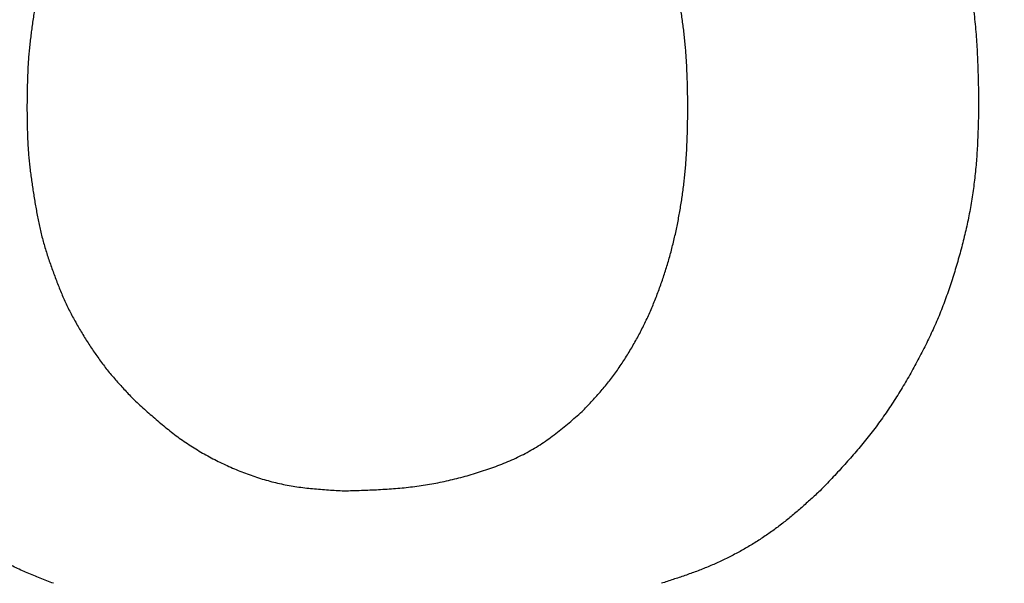
# Model space of a CAD drawing. Units: millimetres. Extents: x 0 to 600, y -1 to 424.
# Drawn here: x 209 to 210, y 147 to 147 of the extents above; entities that cross this region are included whole.
import ezdxf

# ---------------------------------------------------------------- set-up
doc = ezdxf.new("R2010")
doc.units = ezdxf.units.MM
doc.header["$LTSCALE"] = 0.259843
doc.layers.add('NoLayerName_001', color=7, linetype='Continuous')
doc.layers.add('NoLayerName_002', color=7, linetype='Continuous')
doc.styles.get("Standard").update_dxf_attribs({"font": 'txt', "bigfont": 'extfont2'})
doc.dimstyles.get("Standard").update_dxf_attribs({"dimtxt": 2.5, "dimasz": 2.5, "dimexe": 1.25, "dimexo": 0.625, "dimtad": 1, "dimzin": 0, "dimdsep": 46, "dimtxsty": 'Standard', "dimcen": 2.5, "dimadec": 0, "dimazin": 0, "dimtfac": 0.75, "dimtmove": 0, "dimatfit": 3, "dimfxl": 1, "dimarcsym": 0})

# ---------------------------------------------------------------- blocks, each defined once
blk = doc.blocks.new('_OPEN30')
at = {"color": 0, "linetype": 'ByBlock', "lineweight": -2}
for p, q in [((-1, 0.267949), (0, 0)), ((0, 0), (-1, -0.267949)), ((0, 0), (-1, 0))]:
    blk.add_line(p, q, dxfattribs=at)
blk = doc.blocks.new('*D14')
at = {"layer": 'Defpoints', "color": 0}
for p in [(205.79588, 195.46684), (251.29588, 195.46684), (215.83772, 47.46684)]:
    blk.add_point(p, dxfattribs=at)
at = {"layer": 'NoLayerName_001', "color": 0, "linetype": 'Continuous', "lineweight": 25}
for p, q in [((206.42088, 195.46684), (253.29588, 195.46684)), ((251.29588, 49.46684), (251.29588, 193.46684)), ((216.46272, 47.46684), (253.29588, 47.46684))]:
    blk.add_line(p, q, dxfattribs=at)
at = {"layer": 'NoLayerName_001', "color": 0, "lineweight": 25, "xscale": 2, "yscale": 2, "zscale": 2}
for p, rotation in [((251.29588, 195.46684), 90), ((251.29588, 47.46684), 270)]:
    blk.add_blockref('_OPEN30', p, dxfattribs=dict(at, rotation=rotation))
at = {"layer": 'NoLayerName_001', "color": 7, "lineweight": 25, "insert": (248.29588, 121.46683), "char_height": 4, "attachment_point": 5, "rotation": 90}
blk.add_mtext('148', dxfattribs=at)

msp = doc.modelspace()

# ---------------------------------------------------------------- linework, layer by layer
at = {"layer": 'NoLayerName_001', "color": 7, "linetype": 'Continuous', "lineweight": 25}
for points, knots in [([(208.9182403, 147.1492443), (208.9170229, 147.1479611), (208.9145846, 147.1453992), (208.9109533, 147.141534), (208.9073674, 147.1376319), (208.9038512, 147.1336726), (208.900427, 147.1296382), (208.897121, 147.1255076), (208.8939461, 147.1212735), (208.8908837, 147.1169529), (208.8879204, 147.1125585), (208.8850412, 147.1081042), (208.8822324, 147.1036031), (208.8794766, 147.0990699), (208.8767774, 147.0945051), (208.8741478, 147.0899032), (208.8715984, 147.0852598), (208.8691405, 147.08057), (208.8667846, 147.0758294), (208.8645437, 147.0710332), (208.8624115, 147.066186), (208.8603788, 147.0612938), (208.8584375, 147.0563622), (208.8565789, 147.0513969), (208.8547946, 147.0464036), (208.8530755, 147.0413876), (208.8514269, 147.0363491), (208.8498552, 147.0312879), (208.8483662, 147.0262036), (208.846966, 147.021096), (208.8456602, 147.0159648), (208.8444565, 147.0108094), (208.843349, 147.0056321), (208.8423249, 147.0004365), (208.8413734, 146.9952252), (208.840483, 146.9900014), (208.8396426, 146.9847678), (208.8388397, 146.9795277), (208.8380683, 146.974283), (208.8373305, 146.9690343), (208.8368876, 146.965529), (208.8366601, 146.9637774)], [0, 0, 0, 0, 0.00530631, 0.010610255, 0.015909972, 0.021204607, 0.026494826, 0.031783312, 0.037074005, 0.042369127, 0.047669211, 0.052973413, 0.058279739, 0.063585402, 0.068888569, 0.0741886, 0.079485397, 0.084779473, 0.090072039, 0.095364965, 0.100659747, 0.105957046, 0.111256899, 0.116558778, 0.12186165, 0.127164167, 0.132465441, 0.137764981, 0.143062559, 0.148358233, 0.153652363, 0.158945681, 0.164239456, 0.169534734, 0.174831991, 0.180131215, 0.185431979, 0.190733525, 0.196034908, 0.201335332, 0.20663421, 0.20663421, 0.20663421, 0.20663421]), ([(208.9182403, 147.1492443), (208.9170229, 147.1479611), (208.9145846, 147.1453992), (208.9109533, 147.141534), (208.9073674, 147.1376319), (208.9038512, 147.1336726), (208.900427, 147.1296382), (208.897121, 147.1255076), (208.8939461, 147.1212735), (208.8908837, 147.1169529), (208.8879204, 147.1125585), (208.8850412, 147.1081042), (208.8822324, 147.1036031), (208.8794766, 147.0990699), (208.8767774, 147.0945051), (208.8741478, 147.0899032), (208.8715984, 147.0852598), (208.8691405, 147.08057), (208.8667846, 147.0758294), (208.8645437, 147.0710332), (208.8624115, 147.066186), (208.8603788, 147.0612938), (208.8584375, 147.0563622), (208.8565789, 147.0513969), (208.8547946, 147.0464036), (208.8530755, 147.0413876), (208.8514269, 147.0363491), (208.8498552, 147.0312879), (208.8483662, 147.0262036), (208.846966, 147.021096), (208.8456602, 147.0159648), (208.8444565, 147.0108094), (208.843349, 147.0056321), (208.8423249, 147.0004365), (208.8413734, 146.9952252), (208.840483, 146.9900014), (208.8396426, 146.9847678), (208.8388397, 146.9795277), (208.8380683, 146.974283), (208.8373305, 146.9690343), (208.8368876, 146.965529), (208.8366601, 146.9637774)], [0, 0, 0, 0, 0.00530631, 0.010610255, 0.015909972, 0.021204607, 0.026494826, 0.031783312, 0.037074005, 0.042369127, 0.047669211, 0.052973413, 0.058279739, 0.063585402, 0.068888569, 0.0741886, 0.079485397, 0.084779473, 0.090072039, 0.095364965, 0.100659747, 0.105957046, 0.111256899, 0.116558778, 0.12186165, 0.127164167, 0.132465441, 0.137764981, 0.143062559, 0.148358233, 0.153652363, 0.158945681, 0.164239456, 0.169534734, 0.174831991, 0.180131215, 0.185431979, 0.190733525, 0.196034908, 0.201335332, 0.20663421, 0.20663421, 0.20663421, 0.20663421]), ([(209.3630713, 146.9056464), (209.3630446, 146.9074126), (209.3629932, 146.910945), (209.362905, 146.9162432), (209.3627981, 146.9215405), (209.3626625, 146.9268365), (209.3624889, 146.9321307), (209.3622676, 146.9374227), (209.3619892, 146.9427121), (209.3616434, 146.9479981), (209.3612283, 146.9532797), (209.3607447, 146.9585562), (209.3601928, 146.9638266), (209.3595731, 146.9690899), (209.3588859, 146.974345), (209.3581315, 146.9795909), (209.3573103, 146.9848267), (209.3564213, 146.9900512), (209.3554628, 146.995263), (209.3544335, 147.0004611), (209.3533319, 147.005644), (209.3521565, 147.0108106), (209.3509059, 147.0159596), (209.3495788, 147.0210896), (209.3481752, 147.0261994), (209.3466945, 147.0312876), (209.3451366, 147.0363528), (209.3435011, 147.0413938), (209.3417876, 147.0464092), (209.3399959, 147.0513973), (209.3381239, 147.0563558), (209.3361695, 147.0612822), (209.334131, 147.0661739), (209.3320062, 147.0710284), (209.3297932, 147.0758429), (209.3274903, 147.0806151), (209.3250978, 147.0853432), (209.3226167, 147.0900262), (209.3200435, 147.09466), (209.3173924, 147.0992515), (209.315539, 147.1022617), (209.3146229, 147.1037734)], [0, 0, 0, 0, 0.005299299, 0.010598286, 0.015896702, 0.021194391, 0.026491349, 0.031787781, 0.037084149, 0.042381144, 0.047678984, 0.052977534, 0.058276647, 0.063576164, 0.068875918, 0.074175731, 0.079475423, 0.084774856, 0.090073961, 0.095372735, 0.100671244, 0.105969622, 0.111268077, 0.116566751, 0.121865614, 0.127164648, 0.132463865, 0.137763309, 0.143063056, 0.148363097, 0.1536631, 0.158962783, 0.164261999, 0.169560744, 0.174859166, 0.180157533, 0.18545613, 0.19075526, 0.196055262, 0.201356505, 0.206659377, 0.206659377, 0.206659377, 0.206659377]), ([(209.3630713, 146.9056464), (209.3630446, 146.9074126), (209.3629932, 146.910945), (209.362905, 146.9162432), (209.3627981, 146.9215405), (209.3626625, 146.9268365), (209.3624889, 146.9321307), (209.3622676, 146.9374227), (209.3619892, 146.9427121), (209.3616434, 146.9479981), (209.3612283, 146.9532797), (209.3607447, 146.9585562), (209.3601928, 146.9638266), (209.3595731, 146.9690899), (209.3588859, 146.974345), (209.3581315, 146.9795909), (209.3573103, 146.9848267), (209.3564213, 146.9900512), (209.3554628, 146.995263), (209.3544335, 147.0004611), (209.3533319, 147.005644), (209.3521565, 147.0108106), (209.3509059, 147.0159596), (209.3495788, 147.0210896), (209.3481752, 147.0261994), (209.3466945, 147.0312876), (209.3451366, 147.0363528), (209.3435011, 147.0413938), (209.3417876, 147.0464092), (209.3399959, 147.0513973), (209.3381239, 147.0563558), (209.3361695, 147.0612822), (209.334131, 147.0661739), (209.3320062, 147.0710284), (209.3297932, 147.0758429), (209.3274903, 147.0806151), (209.3250978, 147.0853432), (209.3226167, 147.0900262), (209.3200435, 147.09466), (209.3173924, 147.0992515), (209.315539, 147.1022617), (209.3146229, 147.1037734)], [0, 0, 0, 0, 0.005299299, 0.010598286, 0.015896702, 0.021194391, 0.026491349, 0.031787781, 0.037084149, 0.042381144, 0.047678984, 0.052977534, 0.058276647, 0.063576164, 0.068875918, 0.074175731, 0.079475423, 0.084774856, 0.090073961, 0.095372735, 0.100671244, 0.105969622, 0.111268077, 0.116566751, 0.121865614, 0.127164648, 0.132463865, 0.137763309, 0.143063056, 0.148363097, 0.1536631, 0.158962783, 0.164261999, 0.169560744, 0.174859166, 0.180157533, 0.18545613, 0.19075526, 0.196055262, 0.201356505, 0.206659377, 0.206659377, 0.206659377, 0.206659377]), ([(209.5906967, 146.9947877), (209.5910412, 146.9921006), (209.591757, 146.9867306), (209.5926687, 146.9786567), (209.5934725, 146.9705738), (209.594143, 146.9624803), (209.5946762, 146.9543773), (209.5950907, 146.9462668), (209.5954066, 146.9381501), (209.5956436, 146.9300285), (209.5958211, 146.9219032), (209.59596, 146.9137754), (209.5960374, 146.9083561), (209.596078, 146.9056464)], [0, 0, 0, 0, 0.0081271797, 0.016251944, 0.0243743422, 0.0324948041, 0.0406143768, 0.0487348246, 0.0568573259, 0.0649823365, 0.0731097339, 0.0812389627, 0.0893691791, 0.0893691791, 0.0893691791, 0.0893691791]), ([(209.5906967, 146.9947877), (209.5910412, 146.9921006), (209.591757, 146.9867306), (209.5926687, 146.9786567), (209.5934725, 146.9705738), (209.594143, 146.9624803), (209.5946762, 146.9543773), (209.5950907, 146.9462668), (209.5954066, 146.9381501), (209.5956436, 146.9300285), (209.5958211, 146.9219032), (209.59596, 146.9137754), (209.5960374, 146.9083561), (209.596078, 146.9056464)], [0, 0, 0, 0, 0.0081271797, 0.016251944, 0.0243743422, 0.0324948041, 0.0406143768, 0.0487348246, 0.0568573259, 0.0649823365, 0.0731097339, 0.0812389627, 0.0893691791, 0.0893691791, 0.0893691791, 0.0893691791]), ([(208.8366601, 146.9637774), (208.8364517, 146.9620241), (208.8360193, 146.9585199), (208.8354647, 146.9532537), (208.8349771, 146.9479825), (208.8345761, 146.9427047), (208.8342629, 146.9374211), (208.8340239, 146.9321327), (208.8338469, 146.9268402), (208.8337194, 146.9215446), (208.8336292, 146.9162465), (208.8335633, 146.9109468), (208.8335289, 146.9074133), (208.8335105, 146.9056464)], [0, 0, 0, 0, 0.0052969852, 0.0105920158, 0.0158853577, 0.0211776497, 0.0264699938, 0.0317634899, 0.0370587471, 0.0423559373, 0.0476548824, 0.0529551428, 0.0582561044, 0.0582561044, 0.0582561044, 0.0582561044]), ([(208.8366601, 146.9637774), (208.8364517, 146.9620241), (208.8360193, 146.9585199), (208.8354647, 146.9532537), (208.8349771, 146.9479825), (208.8345761, 146.9427047), (208.8342629, 146.9374211), (208.8340239, 146.9321327), (208.8338469, 146.9268402), (208.8337194, 146.9215446), (208.8336292, 146.9162465), (208.8335633, 146.9109468), (208.8335289, 146.9074133), (208.8335105, 146.9056464)], [0, 0, 0, 0, 0.0052969852, 0.0105920158, 0.0158853577, 0.0211776497, 0.0264699938, 0.0317634899, 0.0370587471, 0.0423559373, 0.0476548824, 0.0529551428, 0.0582561044, 0.0582561044, 0.0582561044, 0.0582561044]), ([(208.8335105, 146.9056464), (208.8335285, 146.9039469), (208.8335619, 146.9005482), (208.8336277, 146.8954511), (208.8337201, 146.8903558), (208.8338537, 146.8852635), (208.8340418, 146.8801751), (208.8342981, 146.8750916), (208.8346361, 146.870014), (208.8350705, 146.8649436), (208.8355921, 146.8598803), (208.8361896, 146.8548234), (208.8368523, 146.8497724), (208.8375693, 146.8447266), (208.83833, 146.8396854), (208.8391228, 146.8346481), (208.8399399, 146.8296148), (208.8407975, 146.8245892), (208.8417095, 146.8195754), (208.8426901, 146.814577), (208.8437539, 146.8095982), (208.8449145, 146.8046425), (208.8461887, 146.799715), (208.8475716, 146.7948156), (208.8490506, 146.789942), (208.8506151, 146.7850925), (208.8522537, 146.7802651), (208.8539561, 146.775458), (208.8557089, 146.7706686), (208.8575141, 146.7658994), (208.859385, 146.7611576), (208.8613319, 146.7564492), (208.8633663, 146.7517806), (208.8654985, 146.7471578), (208.8677417, 146.7425885), (208.8700944, 146.7380735), (208.8725444, 146.7336083), (208.8750815, 146.7291891), (208.8776977, 146.7248133), (208.8803743, 146.7204718), (208.8822132, 146.7176113), (208.883126, 146.7161766)], [0, 0, 0, 0, 0.005098694, 0.01019652, 0.015292722, 0.020386762, 0.025478432, 0.030567965, 0.035656145, 0.04074436, 0.045833958, 0.050925724, 0.056019959, 0.061116543, 0.06621501, 0.071314614, 0.076414287, 0.081512717, 0.08660889, 0.091702276, 0.096792959, 0.101881768, 0.106970361, 0.112060488, 0.117153133, 0.122248618, 0.127346687, 0.132446573, 0.137547073, 0.142646712, 0.147744288, 0.152839118, 0.157931139, 0.163021004, 0.168110168, 0.173200472, 0.178293132, 0.18338866, 0.188486944, 0.193587313, 0.198688586, 0.198688586, 0.198688586, 0.198688586]), ([(208.8335105, 146.9056464), (208.8335285, 146.9039469), (208.8335619, 146.9005482), (208.8336277, 146.8954511), (208.8337201, 146.8903558), (208.8338537, 146.8852635), (208.8340418, 146.8801751), (208.8342981, 146.8750916), (208.8346361, 146.870014), (208.8350705, 146.8649436), (208.8355921, 146.8598803), (208.8361896, 146.8548234), (208.8368523, 146.8497724), (208.8375693, 146.8447266), (208.83833, 146.8396854), (208.8391228, 146.8346481), (208.8399399, 146.8296148), (208.8407975, 146.8245892), (208.8417095, 146.8195754), (208.8426901, 146.814577), (208.8437539, 146.8095982), (208.8449145, 146.8046425), (208.8461887, 146.799715), (208.8475716, 146.7948156), (208.8490506, 146.789942), (208.8506151, 146.7850925), (208.8522537, 146.7802651), (208.8539561, 146.775458), (208.8557089, 146.7706686), (208.8575141, 146.7658994), (208.859385, 146.7611576), (208.8613319, 146.7564492), (208.8633663, 146.7517806), (208.8654985, 146.7471578), (208.8677417, 146.7425885), (208.8700944, 146.7380735), (208.8725444, 146.7336083), (208.8750815, 146.7291891), (208.8776977, 146.7248133), (208.8803743, 146.7204718), (208.8822132, 146.7176113), (208.883126, 146.7161766)], [0, 0, 0, 0, 0.005098694, 0.01019652, 0.015292722, 0.020386762, 0.025478432, 0.030567965, 0.035656145, 0.04074436, 0.045833958, 0.050925724, 0.056019959, 0.061116543, 0.06621501, 0.071314614, 0.076414287, 0.081512717, 0.08660889, 0.091702276, 0.096792959, 0.101881768, 0.106970361, 0.112060488, 0.117153133, 0.122248618, 0.127346687, 0.132446573, 0.137547073, 0.142646712, 0.147744288, 0.152839118, 0.157931139, 0.163021004, 0.168110168, 0.173200472, 0.178293132, 0.18338866, 0.188486944, 0.193587313, 0.198688586, 0.198688586, 0.198688586, 0.198688586]), ([(209.3601816, 146.8474675), (209.3603655, 146.8492243), (209.3607499, 146.8527359), (209.3612269, 146.8580132), (209.3616438, 146.8632946), (209.3619891, 146.8685806), (209.3622676, 146.87387), (209.3624889, 146.879162), (209.3626625, 146.8844563), (209.3627981, 146.8897523), (209.362905, 146.8950496), (209.3629932, 146.9003477), (209.3630446, 146.9038801), (209.3630713, 146.9056464)], [0, 0, 0, 0, 0.005299113, 0.0105976636, 0.0158955033, 0.0211924979, 0.0264888658, 0.031785298, 0.0370822564, 0.0423799448, 0.0476783612, 0.0529773486, 0.0582766473, 0.0582766473, 0.0582766473, 0.0582766473]), ([(209.3601816, 146.8474675), (209.3603655, 146.8492243), (209.3607499, 146.8527359), (209.3612269, 146.8580132), (209.3616438, 146.8632946), (209.3619891, 146.8685806), (209.3622676, 146.87387), (209.3624889, 146.879162), (209.3626625, 146.8844563), (209.3627981, 146.8897523), (209.362905, 146.8950496), (209.3629932, 146.9003477), (209.3630446, 146.9038801), (209.3630713, 146.9056464)], [0, 0, 0, 0, 0.005299113, 0.0105976636, 0.0158955033, 0.0211924979, 0.0264888658, 0.031785298, 0.0370822564, 0.0423799448, 0.0476783612, 0.0529773486, 0.0582766473, 0.0582766473, 0.0582766473, 0.0582766473]), ([(209.596078, 146.9056464), (209.5960196, 146.9033691), (209.5959064, 146.8988146), (209.5957153, 146.891984), (209.595488, 146.8851554), (209.5952051, 146.87833), (209.5948482, 146.8715089), (209.5943993, 146.8646931), (209.5938382, 146.8578844), (209.5931556, 146.8510852), (209.5923528, 146.8442978), (209.5914291, 146.8375251), (209.5903841, 146.83077), (209.5892176, 146.8240356), (209.5879289, 146.8173245), (209.5865188, 146.8106388), (209.5849944, 146.8039786), (209.5833618, 146.7973437), (209.5816273, 146.7907337), (209.5797972, 146.7841485), (209.577878, 146.7775877), (209.5758751, 146.7710515), (209.5737799, 146.7645445), (209.5715846, 146.7580718), (209.5692815, 146.7516383), (209.5668626, 146.745249), (209.56432, 146.7389087), (209.5616462, 146.7326228), (209.5588503, 146.7263893), (209.5559416, 146.7202061), (209.5529294, 146.7140709), (209.5498229, 146.7079815), (209.5466311, 146.7019359), (209.5433638, 146.695931), (209.5400166, 146.6899714), (209.5365836, 146.6840622), (209.5330589, 146.6782085), (209.5294379, 146.6724146), (209.5257107, 146.6666884), (209.5218875, 146.6610244), (209.5192351, 146.6573202), (209.5179216, 146.6554589)], [0, 0, 0, 0, 0.006834113, 0.013667589, 0.020499941, 0.027330983, 0.034160978, 0.040990795, 0.04782198, 0.05465522, 0.061489831, 0.068325097, 0.075160339, 0.08199492, 0.088828255, 0.09566036, 0.102492203, 0.109324571, 0.116157951, 0.122992546, 0.129828291, 0.136664682, 0.143500638, 0.15033532, 0.157168309, 0.163999642, 0.170829852, 0.17765999, 0.184491168, 0.191324002, 0.198158604, 0.20499462, 0.211831273, 0.218667494, 0.225502609, 0.232336382, 0.239168901, 0.246000605, 0.252832308, 0.259665104, 0.266499244, 0.266499244, 0.266499244, 0.266499244]), ([(209.596078, 146.9056464), (209.5960196, 146.9033691), (209.5959064, 146.8988146), (209.5957153, 146.891984), (209.595488, 146.8851554), (209.5952051, 146.87833), (209.5948482, 146.8715089), (209.5943993, 146.8646931), (209.5938382, 146.8578844), (209.5931556, 146.8510852), (209.5923528, 146.8442978), (209.5914291, 146.8375251), (209.5903841, 146.83077), (209.5892176, 146.8240356), (209.5879289, 146.8173245), (209.5865188, 146.8106388), (209.5849944, 146.8039786), (209.5833618, 146.7973437), (209.5816273, 146.7907337), (209.5797972, 146.7841485), (209.577878, 146.7775877), (209.5758751, 146.7710515), (209.5737799, 146.7645445), (209.5715846, 146.7580718), (209.5692815, 146.7516383), (209.5668626, 146.745249), (209.56432, 146.7389087), (209.5616462, 146.7326228), (209.5588503, 146.7263893), (209.5559416, 146.7202061), (209.5529294, 146.7140709), (209.5498229, 146.7079815), (209.5466311, 146.7019359), (209.5433638, 146.695931), (209.5400166, 146.6899714), (209.5365836, 146.6840622), (209.5330589, 146.6782085), (209.5294379, 146.6724146), (209.5257107, 146.6666884), (209.5218875, 146.6610244), (209.5192351, 146.6573202), (209.5179216, 146.6554589)], [0, 0, 0, 0, 0.006834113, 0.013667589, 0.020499941, 0.027330983, 0.034160978, 0.040990795, 0.04782198, 0.05465522, 0.061489831, 0.068325097, 0.075160339, 0.08199492, 0.088828255, 0.09566036, 0.102492203, 0.109324571, 0.116157951, 0.122992546, 0.129828291, 0.136664682, 0.143500638, 0.15033532, 0.157168309, 0.163999642, 0.170829852, 0.17765999, 0.184491168, 0.191324002, 0.198158604, 0.20499462, 0.211831273, 0.218667494, 0.225502609, 0.232336382, 0.239168901, 0.246000605, 0.252832308, 0.259665104, 0.266499244, 0.266499244, 0.266499244, 0.266499244]), ([(209.2783416, 146.6620484), (209.2795524, 146.6633364), (209.2819772, 146.6659088), (209.2855925, 146.6697865), (209.2891701, 146.6736959), (209.2926897, 146.6776545), (209.2961328, 146.6816778), (209.2994778, 146.6857834), (209.3027116, 146.6899792), (209.3058412, 146.6942564), (209.3088694, 146.6986086), (209.3118003, 146.7030287), (209.3146375, 146.7075099), (209.3173855, 146.7120454), (209.3200453, 146.7166316), (209.3226162, 146.7212669), (209.3250979, 146.7259494), (209.3274903, 146.7306776), (209.3297932, 146.7354498), (209.3320062, 146.7402644), (209.334131, 146.7451188), (209.3361695, 146.7500105), (209.3381239, 146.7549369), (209.3399959, 146.7598954), (209.3417876, 146.7648836), (209.3435011, 146.7698989), (209.3451366, 146.7749399), (209.3466945, 146.7800052), (209.3481752, 146.7850934), (209.3495788, 146.7902031), (209.3509059, 146.7953331), (209.3521565, 146.8004821), (209.3533319, 146.8056487), (209.3544335, 146.8108317), (209.3554628, 146.8160297), (209.3564213, 146.8212416), (209.3573102, 146.826466), (209.3581318, 146.8317018), (209.3588845, 146.8369479), (209.3595784, 146.8422022), (209.359975, 146.8457131), (209.3601816, 146.8474675)], [0, 0, 0, 0, 0.005303334, 0.010605231, 0.015904609, 0.021201108, 0.026495448, 0.031789767, 0.037086403, 0.042385792, 0.047687661, 0.052991227, 0.058295235, 0.063598107, 0.06889935, 0.074199352, 0.079498482, 0.084797079, 0.090095447, 0.095393868, 0.100692614, 0.105991829, 0.111291512, 0.116591516, 0.121891556, 0.127191303, 0.132490747, 0.137789964, 0.143088998, 0.148387861, 0.153686535, 0.15898499, 0.164283369, 0.169581877, 0.174880651, 0.180179756, 0.185479189, 0.190778881, 0.196078695, 0.201378448, 0.206677965, 0.206677965, 0.206677965, 0.206677965]), ([(209.2783416, 146.6620484), (209.2795524, 146.6633364), (209.2819772, 146.6659088), (209.2855925, 146.6697865), (209.2891701, 146.6736959), (209.2926897, 146.6776545), (209.2961328, 146.6816778), (209.2994778, 146.6857834), (209.3027116, 146.6899792), (209.3058412, 146.6942564), (209.3088694, 146.6986086), (209.3118003, 146.7030287), (209.3146375, 146.7075099), (209.3173855, 146.7120454), (209.3200453, 146.7166316), (209.3226162, 146.7212669), (209.3250979, 146.7259494), (209.3274903, 146.7306776), (209.3297932, 146.7354498), (209.3320062, 146.7402644), (209.334131, 146.7451188), (209.3361695, 146.7500105), (209.3381239, 146.7549369), (209.3399959, 146.7598954), (209.3417876, 146.7648836), (209.3435011, 146.7698989), (209.3451366, 146.7749399), (209.3466945, 146.7800052), (209.3481752, 146.7850934), (209.3495788, 146.7902031), (209.3509059, 146.7953331), (209.3521565, 146.8004821), (209.3533319, 146.8056487), (209.3544335, 146.8108317), (209.3554628, 146.8160297), (209.3564213, 146.8212416), (209.3573102, 146.826466), (209.3581318, 146.8317018), (209.3588845, 146.8369479), (209.3595784, 146.8422022), (209.359975, 146.8457131), (209.3601816, 146.8474675)], [0, 0, 0, 0, 0.005303334, 0.010605231, 0.015904609, 0.021201108, 0.026495448, 0.031789767, 0.037086403, 0.042385792, 0.047687661, 0.052991227, 0.058295235, 0.063598107, 0.06889935, 0.074199352, 0.079498482, 0.084797079, 0.090095447, 0.095393868, 0.100692614, 0.105991829, 0.111291512, 0.116591516, 0.121891556, 0.127191303, 0.132490747, 0.137789964, 0.143088998, 0.148387861, 0.153686535, 0.15898499, 0.164283369, 0.169581877, 0.174880651, 0.180179756, 0.185479189, 0.190778881, 0.196078695, 0.201378448, 0.206677965, 0.206677965, 0.206677965, 0.206677965]), ([(208.883126, 146.7161766), (208.8840586, 146.714755), (208.8859068, 146.7119017), (208.8887772, 146.7076883), (208.8917174, 146.7035272), (208.8947465, 146.6994341), (208.8978708, 146.6954162), (208.9011017, 146.6914843), (208.9044224, 146.6876268), (208.9078143, 146.6838282), (208.91126, 146.6800742), (208.9147407, 146.6763491), (208.9170747, 146.6738773), (208.9182403, 146.6726396)], [0, 0, 0, 0, 0.0051004527, 0.0101985509, 0.0152933838, 0.0203847688, 0.0254733528, 0.0305608653, 0.0356499631, 0.0407422291, 0.0458379776, 0.0509365737, 0.056036751, 0.056036751, 0.056036751, 0.056036751]), ([(208.883126, 146.7161766), (208.8840586, 146.714755), (208.8859068, 146.7119017), (208.8887772, 146.7076883), (208.8917174, 146.7035272), (208.8947465, 146.6994341), (208.8978708, 146.6954162), (208.9011017, 146.6914843), (208.9044224, 146.6876268), (208.9078143, 146.6838282), (208.91126, 146.6800742), (208.9147407, 146.6763491), (208.9170747, 146.6738773), (208.9182403, 146.6726396)], [0, 0, 0, 0, 0.0051004527, 0.0101985509, 0.0152933838, 0.0203847688, 0.0254733528, 0.0305608653, 0.0356499631, 0.0407422291, 0.0458379776, 0.0509365737, 0.056036751, 0.056036751, 0.056036751, 0.056036751]), ([(208.9182403, 146.6726396), (208.9197984, 146.6712087), (208.9229109, 146.6683439), (208.9275973, 146.6640687), (208.9323128, 146.6598317), (208.9370731, 146.6556535), (208.9418927, 146.6515532), (208.9467868, 146.6475505), (208.9517701, 146.643665), (208.9568574, 146.6399165), (208.9620609, 146.6363255), (208.9673745, 146.63289), (208.9727916, 146.6296091), (208.9783055, 146.6264819), (208.9839094, 146.6235077), (208.9895965, 146.6206854), (208.9953601, 146.6180147), (209.0011927, 146.6154936), (209.0070895, 146.6131276), (209.013047, 146.6109274), (209.0190611, 146.608903), (209.0251277, 146.6070644), (209.0312427, 146.605422), (209.0374019, 146.6039851), (209.0436025, 146.6027666), (209.0498396, 146.6017636), (209.0561054, 146.6009418), (209.0623954, 146.6002719), (209.0687046, 146.5997231), (209.0750283, 146.5992655), (209.0813615, 146.5988673), (209.0855867, 146.5986252), (209.0876997, 146.5985011)], [0, 0, 0, 0, 0.006346521, 0.012690699, 0.019030474, 0.025364354, 0.031691695, 0.038012999, 0.044330197, 0.050646941, 0.056967741, 0.063294139, 0.069626481, 0.075964722, 0.082308446, 0.08865689, 0.095008968, 0.101363236, 0.107717158, 0.11406786, 0.120413108, 0.126751393, 0.133081987, 0.139405005, 0.145721511, 0.152035616, 0.158353222, 0.164677846, 0.171010761, 0.177351448, 0.183698054, 0.190047841, 0.190047841, 0.190047841, 0.190047841]), ([(208.9182403, 146.6726396), (208.9197984, 146.6712087), (208.9229109, 146.6683439), (208.9275973, 146.6640687), (208.9323128, 146.6598317), (208.9370731, 146.6556535), (208.9418927, 146.6515532), (208.9467868, 146.6475505), (208.9517701, 146.643665), (208.9568574, 146.6399165), (208.9620609, 146.6363255), (208.9673745, 146.63289), (208.9727916, 146.6296091), (208.9783055, 146.6264819), (208.9839094, 146.6235077), (208.9895965, 146.6206854), (208.9953601, 146.6180147), (209.0011927, 146.6154936), (209.0070895, 146.6131276), (209.013047, 146.6109274), (209.0190611, 146.608903), (209.0251277, 146.6070644), (209.0312427, 146.605422), (209.0374019, 146.6039851), (209.0436025, 146.6027666), (209.0498396, 146.6017636), (209.0561054, 146.6009418), (209.0623954, 146.6002719), (209.0687046, 146.5997231), (209.0750283, 146.5992655), (209.0813615, 146.5988673), (209.0855867, 146.5986252), (209.0876997, 146.5985011)], [0, 0, 0, 0, 0.006346521, 0.012690699, 0.019030474, 0.025364354, 0.031691695, 0.038012999, 0.044330197, 0.050646941, 0.056967741, 0.063294139, 0.069626481, 0.075964722, 0.082308446, 0.08865689, 0.095008968, 0.101363236, 0.107717158, 0.11406786, 0.120413108, 0.126751393, 0.133081987, 0.139405005, 0.145721511, 0.152035616, 0.158353222, 0.164677846, 0.171010761, 0.177351448, 0.183698054, 0.190047841, 0.190047841, 0.190047841, 0.190047841]), ([(209.0876997, 146.5985011), (209.0899935, 146.5985704), (209.0945806, 146.5987051), (209.1014592, 146.5989297), (209.108333, 146.5991924), (209.1151997, 146.599514), (209.122057, 146.5999134), (209.1289025, 146.6004105), (209.1357338, 146.6010247), (209.1425486, 146.6017752), (209.1493439, 146.602683), (209.1561163, 146.6037615), (209.1628644, 146.6050052), (209.1695858, 146.6064116), (209.1762784, 146.6079776), (209.1829398, 146.6097), (209.1895678, 146.6115755), (209.1961598, 146.6136017), (209.2027129, 146.6157724), (209.2092158, 146.6180966), (209.2156498, 146.6205955), (209.2219952, 146.6232871), (209.2282323, 146.62619), (209.2343409, 146.629323), (209.2403024, 146.6327031), (209.2460931, 146.6363562), (209.2517181, 146.640262), (209.2572068, 146.6443725), (209.2625861, 146.6486476), (209.2678831, 146.6530464), (209.2731269, 146.6575258), (209.2766007, 146.6605428), (209.2783416, 146.6620484)], [0, 0, 0, 0, 0.006884571, 0.013767311, 0.020646558, 0.027520983, 0.034389761, 0.041252742, 0.048110618, 0.054965102, 0.061819077, 0.068675601, 0.075536265, 0.08240229, 0.089274705, 0.096154343, 0.103041859, 0.109937726, 0.116841974, 0.123749718, 0.130653017, 0.137545762, 0.144424135, 0.151286941, 0.158135954, 0.164976527, 0.171819539, 0.178674318, 0.185544901, 0.192431038, 0.199329297, 0.206234139, 0.206234139, 0.206234139, 0.206234139]), ([(209.0876997, 146.5985011), (209.0899935, 146.5985704), (209.0945806, 146.5987051), (209.1014592, 146.5989297), (209.108333, 146.5991924), (209.1151997, 146.599514), (209.122057, 146.5999134), (209.1289025, 146.6004105), (209.1357338, 146.6010247), (209.1425486, 146.6017752), (209.1493439, 146.602683), (209.1561163, 146.6037615), (209.1628644, 146.6050052), (209.1695858, 146.6064116), (209.1762784, 146.6079776), (209.1829398, 146.6097), (209.1895678, 146.6115755), (209.1961598, 146.6136017), (209.2027129, 146.6157724), (209.2092158, 146.6180966), (209.2156498, 146.6205955), (209.2219952, 146.6232871), (209.2282323, 146.62619), (209.2343409, 146.629323), (209.2403024, 146.6327031), (209.2460931, 146.6363562), (209.2517181, 146.640262), (209.2572068, 146.6443725), (209.2625861, 146.6486476), (209.2678831, 146.6530464), (209.2731269, 146.6575258), (209.2766007, 146.6605428), (209.2783416, 146.6620484)], [0, 0, 0, 0, 0.006884571, 0.013767311, 0.020646558, 0.027520983, 0.034389761, 0.041252742, 0.048110618, 0.054965102, 0.061819077, 0.068675601, 0.075536265, 0.08240229, 0.089274705, 0.096154343, 0.103041859, 0.109937726, 0.116841974, 0.123749718, 0.130653017, 0.137545762, 0.144424135, 0.151286941, 0.158135954, 0.164976527, 0.171819539, 0.178674318, 0.185544901, 0.192431038, 0.199329297, 0.206234139, 0.206234139, 0.206234139, 0.206234139]), ([(209.5179216, 146.6554589), (209.5165737, 146.6536221), (209.5139022, 146.6499302), (209.5097479, 146.6445015), (209.5055099, 146.6391389), (209.5011762, 146.6338548), (209.4967531, 146.6286474), (209.4922477, 146.6235128), (209.4876754, 146.6184381), (209.4830494, 146.6134117), (209.478383, 146.6084215), (209.4736903, 146.603455), (209.4705516, 146.6001532), (209.4689834, 146.5985011)], [0, 0, 0, 0, 0.0068350616, 0.0136704783, 0.0205055535, 0.0273394658, 0.0341713321, 0.0410016048, 0.0478317849, 0.0546627483, 0.0614947994, 0.0683278136, 0.0751613807, 0.0751613807, 0.0751613807, 0.0751613807]), ([(209.5179216, 146.6554589), (209.5165737, 146.6536221), (209.5139022, 146.6499302), (209.5097479, 146.6445015), (209.5055099, 146.6391389), (209.5011762, 146.6338548), (209.4967531, 146.6286474), (209.4922477, 146.6235128), (209.4876754, 146.6184381), (209.4830494, 146.6134117), (209.478383, 146.6084215), (209.4736903, 146.603455), (209.4705516, 146.6001532), (209.4689834, 146.5985011)], [0, 0, 0, 0, 0.0068350616, 0.0136704783, 0.0205055535, 0.0273394658, 0.0341713321, 0.0410016048, 0.0478317849, 0.0546627483, 0.0614947994, 0.0683278136, 0.0751613807, 0.0751613807, 0.0751613807, 0.0751613807]), ([(208.854693, 146.5243626), (208.8529377, 146.5250371), (208.8494261, 146.5263806), (208.8441721, 146.5284257), (208.8389425, 146.5305208), (208.83375, 146.5326928), (208.828607, 146.5349672), (208.8235254, 146.5373687), (208.8185207, 146.5399265), (208.8135925, 146.5426342), (208.8087335, 146.5454736), (208.803938, 146.5484293), (208.7992002, 146.551485), (208.7945141, 146.5546248), (208.789874, 146.5578332), (208.7852721, 146.5610931), (208.780708, 146.5644006), (208.7761841, 146.5677574), (208.7717015, 146.5711644), (208.7672614, 146.5746227), (208.7628651, 146.5781335), (208.7585139, 146.5816979), (208.754209, 146.5853168), (208.7499522, 146.5889919), (208.745739, 146.5927178), (208.7415638, 146.5964879), (208.7374212, 146.6002959), (208.7333057, 146.6041355), (208.7292122, 146.6080005), (208.7237747, 146.6131786), (208.7197171, 146.6170844), (208.7170072, 146.6196836)], [0, 0, 0, 0, 0.005641082, 0.011279656, 0.016913637, 0.022541799, 0.028164201, 0.033782629, 0.039400865, 0.045022607, 0.05064969, 0.056282596, 0.061920617, 0.067562017, 0.073204186, 0.078844003, 0.084480293, 0.090113343, 0.095743519, 0.101371247, 0.106997011, 0.112621356, 0.11824489, 0.123868303, 0.129492369, 0.135117655, 0.140744469, 0.146372894, 0.15200283, 0.157634028, 0.1688987, 0.1688987, 0.1688987, 0.1688987]), ([(208.854693, 146.5243626), (208.8529377, 146.5250371), (208.8494261, 146.5263806), (208.8441721, 146.5284257), (208.8389425, 146.5305208), (208.83375, 146.5326928), (208.828607, 146.5349672), (208.8235254, 146.5373687), (208.8185207, 146.5399265), (208.8135925, 146.5426342), (208.8087335, 146.5454736), (208.803938, 146.5484293), (208.7992002, 146.551485), (208.7945141, 146.5546248), (208.789874, 146.5578332), (208.7852721, 146.5610931), (208.780708, 146.5644006), (208.7761841, 146.5677574), (208.7717015, 146.5711644), (208.7672614, 146.5746227), (208.7628651, 146.5781335), (208.7585139, 146.5816979), (208.754209, 146.5853168), (208.7499522, 146.5889919), (208.745739, 146.5927178), (208.7415638, 146.5964879), (208.7374212, 146.6002959), (208.7333057, 146.6041355), (208.7292122, 146.6080005), (208.7237747, 146.6131786), (208.7197171, 146.6170844), (208.7170072, 146.6196836)], [0, 0, 0, 0, 0.005641082, 0.011279656, 0.016913637, 0.022541799, 0.028164201, 0.033782629, 0.039400865, 0.045022607, 0.05064969, 0.056282596, 0.061920617, 0.067562017, 0.073204186, 0.078844003, 0.084480293, 0.090113343, 0.095743519, 0.101371247, 0.106997011, 0.112621356, 0.11824489, 0.123868303, 0.129492369, 0.135117655, 0.140744469, 0.146372894, 0.15200283, 0.157634028, 0.1688987, 0.1688987, 0.1688987, 0.1688987]), ([(209.4689834, 146.5985011), (209.4677628, 146.5973861), (209.4653233, 146.5951545), (209.4616549, 146.5918178), (209.4579711, 146.5884993), (209.4542638, 146.5852089), (209.4505252, 146.5819559), (209.4467474, 146.5787496), (209.4429228, 146.5755991), (209.4390432, 146.5725151), (209.4351058, 146.5695029), (209.4311121, 146.5665633), (209.4270631, 146.5636985), (209.42296, 146.5609104), (209.4188039, 146.5582008), (209.4145959, 146.5555717), (209.4103372, 146.5530251), (209.4060292, 146.5505627), (209.4016738, 146.5481851), (209.3972734, 146.5458928), (209.39283, 146.5436864), (209.3883457, 146.5415664), (209.3838227, 146.5395336), (209.3792632, 146.5375881), (209.3746683, 146.5357316), (209.3700423, 146.5339569), (209.3653901, 146.5322515), (209.3607161, 146.5306042), (209.3560245, 146.5290032), (209.3513199, 146.5274371), (209.3466067, 146.5258937), (209.3434613, 146.5248738), (209.3418888, 146.5243626)], [0, 0, 0, 0, 0.004959656, 0.009918765, 0.01487687, 0.019833692, 0.024789224, 0.029743817, 0.034698271, 0.039653866, 0.044611192, 0.049569911, 0.054529691, 0.059490249, 0.064451356, 0.069412834, 0.074374565, 0.079336444, 0.084298257, 0.089259742, 0.094220607, 0.099180538, 0.104139194, 0.109096217, 0.114051334, 0.119005472, 0.123959963, 0.128915599, 0.133872709, 0.138831249, 0.143790898, 0.148751147, 0.148751147, 0.148751147, 0.148751147]), ([(209.4689834, 146.5985011), (209.4677628, 146.5973861), (209.4653233, 146.5951545), (209.4616549, 146.5918178), (209.4579711, 146.5884993), (209.4542638, 146.5852089), (209.4505252, 146.5819559), (209.4467474, 146.5787496), (209.4429228, 146.5755991), (209.4390432, 146.5725151), (209.4351058, 146.5695029), (209.4311121, 146.5665633), (209.4270631, 146.5636985), (209.42296, 146.5609104), (209.4188039, 146.5582008), (209.4145959, 146.5555717), (209.4103372, 146.5530251), (209.4060292, 146.5505627), (209.4016738, 146.5481851), (209.3972734, 146.5458928), (209.39283, 146.5436864), (209.3883457, 146.5415664), (209.3838227, 146.5395336), (209.3792632, 146.5375881), (209.3746683, 146.5357316), (209.3700423, 146.5339569), (209.3653901, 146.5322515), (209.3607161, 146.5306042), (209.3560245, 146.5290032), (209.3513199, 146.5274371), (209.3466067, 146.5258937), (209.3434613, 146.5248738), (209.3418888, 146.5243626)], [0, 0, 0, 0, 0.004959656, 0.009918765, 0.01487687, 0.019833692, 0.024789224, 0.029743817, 0.034698271, 0.039653866, 0.044611192, 0.049569911, 0.054529691, 0.059490249, 0.064451356, 0.069412834, 0.074374565, 0.079336444, 0.084298257, 0.089259742, 0.094220607, 0.099180538, 0.104139194, 0.109096217, 0.114051334, 0.119005472, 0.123959963, 0.128915599, 0.133872709, 0.138831249, 0.143790898, 0.148751147, 0.148751147, 0.148751147, 0.148751147])]:
    msp.add_open_spline(points, degree=3, knots=knots, dxfattribs=at)

# ---------------------------------------------------------------- dimensions: what is measured, and where the dimension line sits
at = {"layer": 'NoLayerName_001', "color": 6, "linetype": 'Continuous', "lineweight": 25}
dim = msp.add_linear_dim(base=(251.2958832, 195.466835), p1=(215.8377176, 47.466835), p2=(205.7958832, 195.466835), angle=90, dimstyle='Standard', override={"dimtxt": 4, "dimasz": 2, "dimexe": 2, "dimgap": 1, "dimdec": 6, "dimzin": 8, "dimblk": 'OPEN30', "dimclrd": 0, "dimclre": 0, "dimclrt": 7, "dimtp": 0, "dimtm": 0, "dimlwd": 25, "dimlwe": 25}, dxfattribs=at)
dim.commit()
dim.dimension.update_dxf_attribs({"geometry": '*D14', "text_midpoint": (251.2958832, 121.4668349), "dimtype": 160})

# ---------------------------------------------------------------- leaders
at = {"layer": 'NoLayerName_002', "color": 7, "linetype": 'Continuous', "lineweight": 25, "annotation_type": 0, "has_hookline": 1, "hookline_direction": 1, "text_width": 58.7352381}
msp.add_leader([(199.2496209, 144.1458012), (212.0996334, 226.4920785), (209.9567762, 226.4920785)], dimstyle='Standard', override={"dimtxt": 5.714286, "dimasz": 2.142857, "dimldrblk": 'OPEN30'}, dxfattribs=at)

doc.saveas('drawing.dxf')
